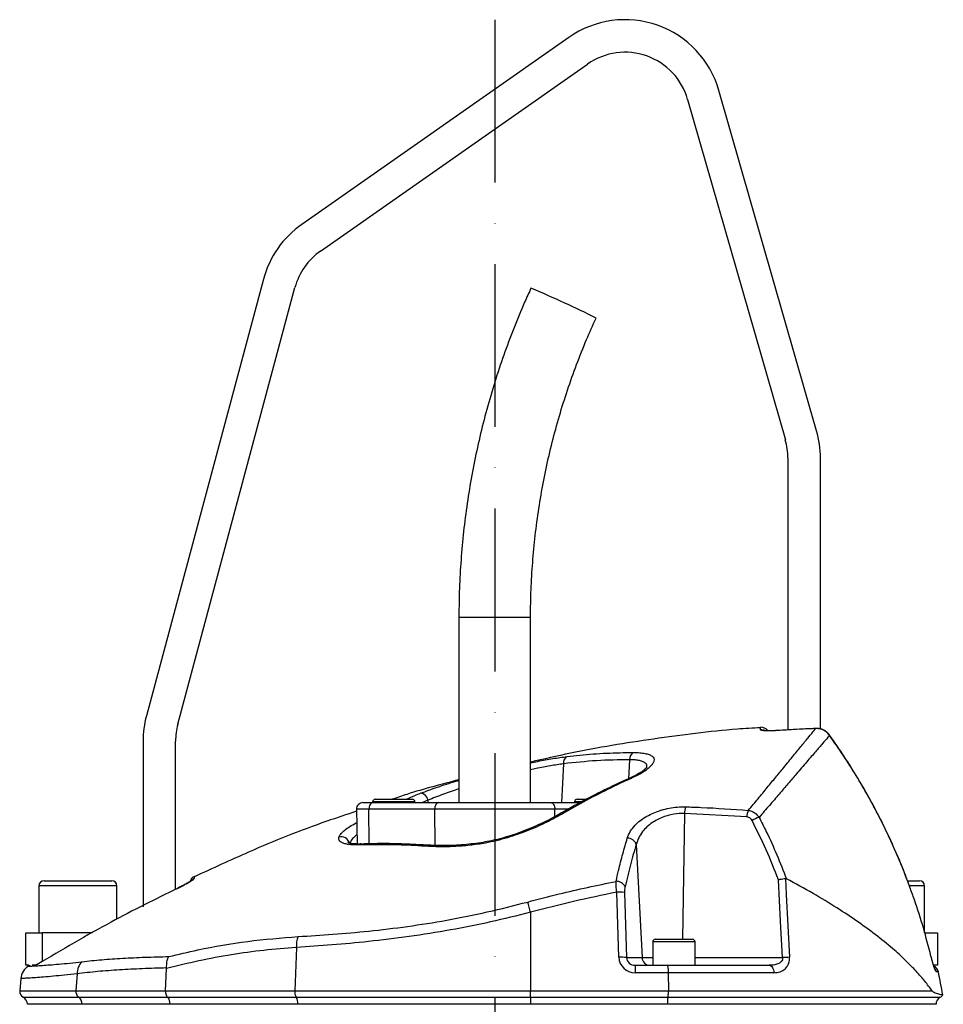
# Model space of a CAD drawing. Extents: x 0 to 17346, y 0 to 6534.
# Drawn here: x 16051 to 16334, y 3380 to 3683 of the extents above; entities that cross this region are included whole.
import ezdxf

# ---------------------------------------------------------------- set-up
doc = ezdxf.new("R2010")
doc.units = 0
doc.header["$LTSCALE"] = 5
doc.header["$MEASUREMENT"] = 0
doc.linetypes.add('GEN7', pattern=[15, 10, -2.5, 0, -2.5])
doc.layers.get('0').update_dxf_attribs({"linetype": 'CONTINUOUS'})
doc.layers.add('7', color=4, linetype='GEN7')

msp = doc.modelspace()

# ---------------------------------------------------------------- linework, layer by layer
at = {"linetype": 'Continuous'}
for p, q in [((16219.34, 3677.27), (16137.3, 3619.82)), ((16143.03, 3611.62), (16225.08, 3669.07)), ((16295.39, 3556.34), (16265.39, 3660.96)), ((16255.78, 3658.2), (16285.78, 3553.58)), ((16125.53, 3603.01), (16089.57, 3468.82)), ((16099.23, 3466.23), (16135.19, 3600.42)), ((16286.55, 3548.07), (16286.55, 3464.48)), ((16296.55, 3464.76), (16296.55, 3548.07)), ((16185.55, 3499.19), (16185.55, 3442.19)), ((16185.55, 3499.19), (16196.95, 3499.19)), ((16196.95, 3499.19), (16207.55, 3499.19)), ((16207.55, 3442.19), (16207.55, 3499.19)), ((16283.23, 3464.31), (16282.78, 3464.28)), ((16283.23, 3464.3), (16283.23, 3464.28)), ((16295.1, 3464.95), (16295.1, 3464.93)), ((16088.55, 3461.06), (16088.55, 3410.19)), ((16098.55, 3415.55), (16098.55, 3461.06)), ((16299.38, 3462.88), (16299.36, 3462.84)), ((16237.95, 3455.36), (16237.64, 3449.5)), ((16217.69, 3454.11), (16217.05, 3442.19)), ((16156.09, 3442.19), (16159.15, 3442.19)), ((16159.05, 3442.39), (16159.05, 3442.19)), ((16172.05, 3442.39), (16159.05, 3442.39)), ((16159.15, 3442.19), (16179.34, 3442.19)), ((16159.85, 3443.19), (16171.25, 3443.19)), ((16172.05, 3442.19), (16172.05, 3442.39)), ((16176.01, 3442.9), (16174.33, 3442.19)), ((16176.01, 3442.9), (16176.05, 3442.19)), ((16179.34, 3442.19), (16213.76, 3442.19)), ((16213.76, 3442.19), (16222.83, 3442.19)), ((16221.05, 3442.39), (16221.05, 3442.19)), ((16223.15, 3442.39), (16221.05, 3442.39)), ((16221.85, 3443.19), (16224.66, 3443.19)), ((16154.09, 3440.16), (16154.27, 3429.47)), ((16157.92, 3440.16), (16154.09, 3440.16)), ((16178.11, 3440.16), (16157.92, 3440.16)), ((16158.03, 3429.51), (16157.92, 3440.16)), ((16214.99, 3440.16), (16178.11, 3440.16)), ((16178.23, 3429.01), (16178.11, 3440.16)), ((16214.97, 3437.83), (16214.99, 3440.16)), ((16219.14, 3440.16), (16214.99, 3440.16)), ((16254.77, 3438.86), (16254.25, 3400.19)), ((16273.95, 3437.8), (16254.77, 3438.86)), ((16153.97, 3435.96), (16154.16, 3436.06)), ((16153.97, 3435.96), (16154.16, 3435.96)), ((16176.03, 3429.1), (16176, 3429.1)), ((16240.01, 3429.35), (16241.77, 3394.56)), ((16058.15, 3418.19), (16078.95, 3418.19)), ((16323.34, 3418.19), (16326.77, 3418.19)), ((16326.77, 3418.19), (16326.95, 3418.19)), ((16056.55, 3416.59), (16056.55, 3402.19)), ((16080.55, 3416.59), (16056.55, 3416.59)), ((16080.55, 3406.38), (16080.55, 3416.59)), ((16099.37, 3415.99), (16099.1, 3415.85)), ((16099.21, 3415.91), (16099.1, 3415.86)), ((16099.1, 3415.83), (16099.1, 3415.85)), ((16328.34, 3416.59), (16323.92, 3416.59)), ((16328.55, 3416.59), (16328.34, 3416.59)), ((16328.55, 3402.19), (16328.55, 3416.59)), ((16234.62, 3394.65), (16234.01, 3414.67)), ((16236.42, 3414.58), (16237.04, 3394.56)), ((16207.55, 3408.47), (16207.55, 3384.36)), ((16052.55, 3392.19), (16052.55, 3402.19)), ((16052.55, 3402.19), (16057.55, 3402.19)), ((16073.02, 3402.19), (16057.55, 3402.19)), ((16057.55, 3402.19), (16057.55, 3393.33)), ((16245.85, 3400.19), (16257.25, 3400.19)), ((16328.55, 3402.19), (16332.55, 3402.19)), ((16332.55, 3402.19), (16332.55, 3392.19)), ((16135.62, 3397.69), (16135.13, 3384.36)), ((16245.05, 3399.39), (16245.05, 3392.19)), ((16258.05, 3399.39), (16245.05, 3399.39)), ((16258.05, 3392.19), (16258.05, 3399.39)), ((16237.04, 3394.56), (16241.77, 3394.56)), ((16241.77, 3394.56), (16245.05, 3394.56)), ((16258.05, 3394.56), (16284.95, 3394.56)), ((16330.52, 3395.02), (16330.51, 3395)), ((16053.43, 3392.19), (16052.55, 3392.19)), ((16053.82, 3392.15), (16053.38, 3391.89)), ((16054.94, 3392.19), (16054.55, 3392.19)), ((16095.46, 3384.36), (16095.78, 3391.23)), ((16095.78, 3391.23), (16095.78, 3391.39)), ((16239.68, 3392.19), (16249.45, 3392.19)), ((16239.68, 3392.19), (16239.68, 3389.91)), ((16249.45, 3392.19), (16280.85, 3392.19)), ((16332.55, 3392.19), (16331.38, 3392.19)), ((16051.01, 3388.11), (16050.68, 3384.36)), ((16068.28, 3389.61), (16067.92, 3384.36)), ((16249.81, 3389.91), (16239.68, 3389.91)), ((16249.81, 3389.91), (16249.88, 3384.36)), ((16282.25, 3389.91), (16249.81, 3389.91)), ((16332.77, 3390.2), (16332.16, 3390.2)), ((16050.68, 3384.36), (16067.92, 3384.36)), ((16051.73, 3382.43), (16068.74, 3382.43)), ((16067.92, 3384.36), (16095.46, 3384.36)), ((16068.74, 3382.43), (16096.03, 3382.43)), ((16095.46, 3384.36), (16135.13, 3384.36)), ((16096.03, 3382.43), (16135.57, 3382.43)), ((16135.13, 3384.36), (16207.55, 3384.36)), ((16135.57, 3382.43), (16207.55, 3382.43)), ((16207.55, 3382.43), (16207.55, 3384.36)), ((16207.55, 3384.36), (16249.88, 3384.36)), ((16207.55, 3382.43), (16249.73, 3382.43)), ((16207.55, 3382.43), (16207.55, 3380.22)), ((16249.73, 3382.43), (16333.37, 3382.43)), ((16249.88, 3384.36), (16330.85, 3384.36)), ((16069.79, 3380.22), (16053.05, 3380.22)), ((16096.74, 3380.22), (16069.79, 3380.22)), ((16069.79, 3380.22), (16069.79, 3380.19)), ((16136.13, 3380.22), (16096.74, 3380.22)), ((16096.74, 3380.22), (16096.74, 3380.19)), ((16207.55, 3380.22), (16136.13, 3380.22)), ((16136.13, 3380.22), (16136.13, 3380.19)), ((16249.53, 3380.22), (16207.55, 3380.22)), ((16207.55, 3380.22), (16207.55, 3380.19)), ((16249.53, 3380.22), (16249.53, 3380.19)), ((16332.05, 3380.22), (16249.53, 3380.22))]:
    msp.add_line(p, q, dxfattribs=at)
for points in [[(16159.15, 3442.19), (16158.91, 3442.15), (16158.67, 3442.03), (16158.46, 3441.85), (16158.27, 3441.59), (16158.12, 3441.28), (16158.01, 3440.93), (16157.94, 3440.55), (16157.92, 3440.16)], [(16179.34, 3442.19), (16179.1, 3442.15), (16178.87, 3442.03), (16178.65, 3441.85), (16178.46, 3441.59), (16178.31, 3441.28), (16178.2, 3440.93), (16178.13, 3440.55), (16178.11, 3440.16)], [(16213.76, 3442.19), (16214, 3442.15), (16214.24, 3442.03), (16214.45, 3441.85), (16214.64, 3441.59), (16214.79, 3441.28), (16214.9, 3440.93), (16214.97, 3440.55), (16214.99, 3440.16)], [(16200.21, 3431.64), (16200.21, 3431.64), (16200.3, 3431.58), (16200.42, 3431.37)], [(16284.95, 3394.56), (16284.34, 3405.77), (16283.65, 3418.48)], [(16285.79, 3418.88), (16286.05, 3413.99), (16287.1, 3394.65)], [(16280.85, 3392.19), (16281.11, 3392.15), (16281.36, 3392.02), (16281.59, 3391.81), (16281.8, 3391.53), (16281.97, 3391.19), (16282.11, 3390.8), (16282.2, 3390.36), (16282.25, 3389.91)]]:
    msp.add_lwpolyline(points, dxfattribs=at)
for centre, radius, start, end in [((16236.55, 3652.69), 30, 16, 125), ((16236.55, 3652.69), 20, 16, 125), ((16154.51, 3595.24), 30, 125, 165), ((16154.51, 3595.24), 20, 125, 165), ((16133.65, 3418.74), 195.97, 64.4896, 67.8123), ((16154.91, 3451.42), 157.41, 62.4789, 66.3523), ((16266.55, 3548.07), 30, 0, 16), ((16266.55, 3548.07), 20, 0, 16), ((16118.55, 3461.06), 30, 165, 180), ((16118.55, 3461.06), 20, 165, 180), ((16278.35, 3462.83), 2.5, 34.846, 94.3771), ((16278.39, 3462.01), 2.51, 65.3548, 94.4022), ((16240.42, 3455.48), 2.47, 122.2261, 182.6516), ((16219.85, 3454.45), 2.19, 120.6784, 188.9364), ((16238.4, 3448.9), 0.89, 70.6384, 113.3164), ((16156.09, 3440.19), 2, 90, 181), ((16159.85, 3442.39), 0.8, 90, 180), ((16171.25, 3442.39), 0.8, 0, 90), ((16173.49, 3442.53), 2.55, 8.4233, 83.633), ((16221.85, 3442.39), 0.8, 90, 180), ((16260.64, 3438.83), 5.86, 159.5846, 179.7088), ((16280.05, 3437.43), 6.11, 157.3815, 176.4854), ((16217.47, 3438.18), 0.914, 65.6689, 117.6902), ((16281.43, 3426.52), 11.74, 108.4411, 120.0495), ((16149.43, 3429.05), 2.58, 15.4257, 106.8638), ((16237.38, 3428.47), 2.78, 18.4397, 92.5036), ((16155.47, 3428.35), 1.11, 93.2744, 131.9796), ((16175.98, 3428.05), 1.05, 88.7181, 138.2199), ((16058.15, 3416.59), 1.6, 90, 180), ((16078.95, 3416.59), 1.6, 0, 90), ((16105.37, 3417.26), 2.5, 115.1088, 163.7112), ((16105.33, 3416.58), 2.5, 114.9213, 135.9306), ((16233.95, 3415.16), 2.84, 23.5449, 92.9052), ((16326.95, 3416.59), 1.6, 0, 90), ((16234.78, 3402.71), 11.99, 82.1545, 93.7093), ((16061.86, 3369.23), 150.88, 15.0723, 16.3214), ((16144.04, 3398.04), 8.43, 159.2813, 182.4121), ((16245.85, 3399.39), 0.8, 90, 180), ((16257.25, 3399.39), 0.8, 0, 90), ((16235.4, 3382.69), 11.99, 82.1545, 93.7093), ((16244.22, 3394.64), 2.45, 181.9566, 269.0582), ((16287.33, 3362.29), 32.36, 90.4176, 94.2252), ((16055.99, 3387.67), 5, 121.7533, 175.0231), ((16054.87, 3394.68), 2.49, 296.3222, 301.2866), ((16073.35, 3389.67), 5.07, 134.1485, 180.6824), ((16330.32, 3389.69), 2.5, 11.8332, 63.3533), ((16329.71, 3389.69), 2.51, 11.7755, 35.8248), ((16137.02, 3349.19), 200, 9.7707, 11.8332), ((16052.67, 3384.19), 2, 175, 241.8927), ((16050.55, 3380.22), 2.5, 0, 61.8927), ((16070.06, 3384.14), 2.16, 173.9142, 232.3974), ((16067.14, 3380.32), 2.65, 357.9144, 52.7478), ((16138.3, 3384.07), 3.19, 174.7261, 211.065), ((16132.33, 3380.43), 3.81, 356.836, 31.6028), ((16334.55, 3380.22), 2.5, 118.1073, 180), ((16332.43, 3384.19), 2, 298.1073, 327.4167)]:
    msp.add_arc(centre, radius, start, end, dxfattribs=at)
for centre, major_axis, ratio, start_param, end_param in [((16239.8, 3394.91), (4.98, 1.47), 0.95923, 2.894928, 4.413365), ((16239.8, 3394.69), (2.72, 0.55), 0.896701, 2.972172, 4.490608)]:
    msp.add_ellipse(centre, major_axis=major_axis, ratio=ratio, start_param=start_param, end_param=end_param, dxfattribs=at)
for points, knots in [([(16207.66, 3600.2), (16207.01, 3598.77), (16205.16, 3594.69), (16202.34, 3587.85), (16199.28, 3579.67), (16196.52, 3571.38), (16194.06, 3562.99), (16191.91, 3554.52), (16190.07, 3545.98), (16188.53, 3537.37), (16187.31, 3528.72), (16186.4, 3520.03), (16185.8, 3511.31), (16185.57, 3504.36), (16185.56, 3500.32), (16185.55, 3499.19)], [0, 0, 0, 0, 0.045163, 0.129014, 0.212869, 0.296723, 0.380578, 0.464432, 0.548287, 0.632142, 0.715997, 0.799852, 0.883707, 0.967562, 1, 1, 1, 1]), ([(16207.55, 3499.19), (16207.56, 3500.62), (16207.58, 3504.82), (16207.86, 3511.8), (16208.5, 3520.1), (16209.45, 3528.38), (16210.71, 3536.62), (16212.28, 3544.8), (16214.16, 3552.92), (16216.35, 3560.96), (16218.84, 3568.91), (16221.64, 3576.76), (16224.56, 3584.13), (16226.67, 3588.84), (16227.65, 3591.01)], [0, 0, 0, 0, 0.045164, 0.133106, 0.221051, 0.308997, 0.396943, 0.484889, 0.572835, 0.660781, 0.748726, 0.836673, 0.924619, 1, 1, 1, 1]), ([(16278.16, 3465.19), (16275.8, 3465.05), (16264.81, 3464.39), (16245.33, 3461.82), (16224.12, 3458.46), (16211.63, 3455.55), (16207.55, 3454.61)], [0, 0, 0, 0, 0.099401, 0.461834, 0.824267, 1, 1, 1, 1]), ([(16274.41, 3439.78), (16275.42, 3440.99), (16277.45, 3443.43), (16280.26, 3446.83), (16282.89, 3450.04), (16285.63, 3453.38), (16288.36, 3456.71), (16290.95, 3459.87), (16293.07, 3462.46), (16294.38, 3464.06), (16294.94, 3464.74), (16295.1, 3464.93)], [0, 0, 0, 0, 0.09762, 0.195238, 0.293878, 0.392517, 0.529205, 0.665887, 0.805993, 0.946093, 1, 1, 1, 1]), ([(16278.2, 3464.51), (16278.19, 3464.73), (16278.16, 3465.17), (16278.15, 3465.43), (16278.15, 3465.33), (16278.15, 3465.33)], [0, 0, 0, 0, 0.499189, 0.999623, 1, 1, 1, 1]), ([(16283.23, 3464.28), (16282.66, 3464.25), (16281.54, 3464.19), (16280.03, 3464.2), (16278.9, 3464.27), (16278.29, 3464.38), (16278.22, 3464.47), (16278.2, 3464.51)], [0, 0, 0, 0, 0.213446, 0.427352, 0.642127, 0.857958, 1, 1, 1, 1]), ([(16282.78, 3464.28), (16282.6, 3464.27), (16282.02, 3464.24), (16281.11, 3464.22), (16280.21, 3464.23), (16279.59, 3464.26), (16279.28, 3464.3), (16279.26, 3464.31), (16279.26, 3464.31)], [0, 0, 0, 0, 0.108572, 0.336193, 0.562175, 0.755216, 0.916871, 1, 1, 1, 1]), ([(16295.1, 3464.93), (16293.43, 3464.86), (16289.48, 3464.68), (16285.52, 3464.43), (16283.23, 3464.28)], [0, 0, 0, 0, 0.420505, 1, 1, 1, 1]), ([(16295.1, 3464.92), (16293.78, 3464.87), (16289.81, 3464.74), (16285.86, 3464.46), (16283.23, 3464.27)], [0, 0, 0, 0, 0.334478, 1, 1, 1, 1]), ([(16299.36, 3462.87), (16299.32, 3462.94), (16299.05, 3463.36), (16298.35, 3463.99), (16297.27, 3464.62), (16296.15, 3464.95), (16295.42, 3464.93), (16295.1, 3464.92)], [0, 0, 0, 0, 0.051703, 0.302949, 0.557091, 0.810125, 1, 1, 1, 1]), ([(16299.36, 3462.84), (16298.99, 3463.26), (16298.25, 3464.1), (16296.72, 3464.84), (16295.63, 3464.9), (16295.1, 3464.93)], [0, 0, 0, 0, 0.338591, 0.67664, 1, 1, 1, 1]), ([(16299.36, 3462.84), (16299.19, 3462.65), (16298.61, 3461.97), (16297.27, 3460.41), (16295.1, 3457.88), (16292.4, 3454.73), (16289.51, 3451.36), (16286.63, 3448), (16283.89, 3444.8), (16280.94, 3441.37), (16278.79, 3438.89), (16277.72, 3437.65)], [0, 0, 0, 0, 0.055771, 0.191692, 0.327618, 0.467071, 0.606532, 0.704361, 0.802191, 0.901095, 1, 1, 1, 1]), ([(16324.02, 3416.21), (16323.6, 3417.37), (16322.29, 3421.01), (16319.78, 3426.99), (16316.51, 3434.15), (16312.95, 3441.14), (16309.11, 3447.99), (16304.96, 3454.7), (16301.7, 3459.66), (16299.74, 3462.32), (16299.35, 3462.86)], [0, 0, 0, 0, 0.0697084, 0.2191366, 0.3676608, 0.5154643, 0.663783, 0.8128118, 0.9620732, 1, 1, 1, 1]), ([(16323.99, 3416.19), (16323.42, 3417.76), (16321.81, 3422.21), (16318.72, 3429.38), (16313.95, 3439.32), (16307.71, 3450.64), (16302.15, 3458.77), (16299.36, 3462.84)], [0, 0, 0, 0, 0.094877, 0.268446, 0.442014, 0.720214, 1, 1, 1, 1]), ([(16218.74, 3456.33), (16220.05, 3456.48), (16224.1, 3456.94), (16230.89, 3457.45), (16236.37, 3457.53), (16239.1, 3457.57)], [0, 0, 0, 0, 0.1931508, 0.5962655, 1, 1, 1, 1]), ([(16239.1, 3457.57), (16239.78, 3457.55), (16241.13, 3457.53), (16242.77, 3457.3), (16244.06, 3456.95), (16244.95, 3456.45), (16245.44, 3455.82), (16245.51, 3455.06), (16245.15, 3454.19), (16244.34, 3453.21), (16243.08, 3452.16), (16241.26, 3450.97), (16239.61, 3450.18), (16238.7, 3449.74)], [0, 0, 0, 0, 0.084121, 0.168248, 0.252568, 0.336906, 0.422648, 0.508412, 0.5986, 0.688807, 0.784725, 0.880647, 1, 1, 1, 1]), ([(16207.55, 3454.43), (16208.25, 3454.57), (16210.63, 3455.07), (16214.44, 3455.74), (16217.3, 3456.13), (16218.74, 3456.33)], [0, 0, 0, 0, 0.1738408, 0.5869554, 1, 1, 1, 1]), ([(16237.95, 3455.36), (16234.58, 3455.31), (16227.83, 3455.2), (16221.08, 3454.47), (16217.69, 3454.11)], [0, 0, 0, 0, 0.499411, 1, 1, 1, 1]), ([(16243.29, 3453.01), (16243.29, 3453.22), (16243.31, 3453.69), (16242.9, 3454.27), (16242.15, 3454.76), (16241.06, 3455.11), (16239.67, 3455.33), (16238.53, 3455.35), (16237.95, 3455.36)], [0, 0, 0, 0, 0.148329, 0.321792, 0.491625, 0.661417, 0.83071, 1, 1, 1, 1]), ([(16217.69, 3454.11), (16216.36, 3453.91), (16213.69, 3453.52), (16210.24, 3452.87), (16208.12, 3452.39), (16207.55, 3452.26)], [0, 0, 0, 0, 0.42187, 0.843834, 1, 1, 1, 1]), ([(16243.34, 3453.19), (16243.34, 3453.2), (16243.35, 3453.22), (16243.19, 3452.97), (16242.81, 3452.56), (16242.14, 3452), (16241.19, 3451.34), (16239.94, 3450.62), (16238.87, 3450.07), (16238.16, 3449.77), (16238.04, 3449.72)], [0, 0, 0, 0, 0.064312, 0.189108, 0.32414, 0.471623, 0.626657, 0.792282, 0.963282, 1, 1, 1, 1]), ([(16185.55, 3449.18), (16180.2, 3447.8), (16173.29, 3446.02), (16166.55, 3443.71), (16165.04, 3443.19)], [0, 0, 0, 0, 0.775982, 1, 1, 1, 1]), ([(16173.77, 3445.07), (16175.46, 3445.69), (16178.85, 3446.94), (16182.94, 3448.25), (16185.27, 3448.9), (16185.55, 3448.98)], [0, 0, 0, 0, 0.4682212, 0.9364113, 1, 1, 1, 1]), ([(16238.06, 3449.68), (16237.21, 3449.32), (16233.91, 3447.88), (16228.22, 3445.07), (16222.07, 3441.88), (16218.38, 3439.73), (16217.07, 3438.96)], [0, 0, 0, 0, 0.1195479, 0.4634555, 0.8083569, 1, 1, 1, 1]), ([(16238.7, 3449.74), (16237.44, 3449.16), (16231.14, 3446.3), (16224.19, 3442.68), (16218.58, 3439.43), (16217.85, 3439.01)], [0, 0, 0, 0, 0.178677, 0.893783, 1, 1, 1, 1]), ([(16185.55, 3446.36), (16183.94, 3445.83), (16180.51, 3444.7), (16177.57, 3443.53), (16176.01, 3442.9)], [0, 0, 0, 0, 0.470543, 1, 1, 1, 1]), ([(16169.24, 3443.19), (16170.16, 3443.59), (16171.66, 3444.25), (16173.18, 3444.84), (16173.77, 3445.07)], [0, 0, 0, 0, 0.6110474, 1, 1, 1, 1]), ([(16154.1, 3439.51), (16151.07, 3438.51), (16139.84, 3434.81), (16123.2, 3428.16), (16109.87, 3421.95), (16104.37, 3419.39)], [0, 0, 0, 0, 0.178299, 0.660854, 1, 1, 1, 1]), ([(16237.25, 3431.24), (16237.52, 3431.93), (16238.05, 3433.3), (16239.46, 3435.13), (16241.22, 3436.71), (16243.12, 3437.97), (16245.18, 3438.99), (16246.91, 3439.64), (16248.77, 3440.19), (16250.74, 3440.61), (16253.06, 3440.88), (16254.51, 3440.88), (16255.14, 3440.88)], [0, 0, 0, 0, 0.137549, 0.275006, 0.38864, 0.502181, 0.595512, 0.688781, 0.730374, 0.827465, 0.924497, 1, 1, 1, 1]), ([(16255.14, 3440.88), (16256.75, 3440.83), (16263.18, 3440.61), (16269.6, 3440.14), (16274.41, 3439.78)], [0, 0, 0, 0, 0.249862, 1, 1, 1, 1]), ([(16274.41, 3439.78), (16274.83, 3439.68), (16275.68, 3439.49), (16276.85, 3438.74), (16277.43, 3438.02), (16277.72, 3437.65)], [0, 0, 0, 0, 0.329642, 0.658607, 1, 1, 1, 1]), ([(16217.04, 3439), (16216.35, 3438.61), (16214.78, 3437.71), (16212.13, 3436.36), (16209.15, 3434.97), (16206.07, 3433.69), (16203.09, 3432.57), (16201.11, 3431.94), (16200.2, 3431.66)], [0, 0, 0, 0, 0.142665, 0.324894, 0.504792, 0.681688, 0.85525, 1, 1, 1, 1]), ([(16217.85, 3439.01), (16216.12, 3438.05), (16212.6, 3436.1), (16206.69, 3433.47), (16202.46, 3432.05), (16200.42, 3431.37)], [0, 0, 0, 0, 0.335453, 0.68025, 1, 1, 1, 1]), ([(16254.77, 3438.86), (16254.25, 3438.86), (16252.61, 3438.87), (16250.66, 3438.5), (16248.7, 3437.92), (16247.23, 3437.34), (16245.88, 3436.62), (16244.53, 3435.76), (16243.24, 3434.73), (16241.8, 3433.17), (16240.65, 3431.37), (16240.22, 3430.02), (16240.01, 3429.35)], [0, 0, 0, 0, 0.073247, 0.228673, 0.262343, 0.356985, 0.45172, 0.488936, 0.603708, 0.71859, 0.859244, 1, 1, 1, 1]), ([(16275.56, 3436.68), (16275.43, 3436.88), (16275.18, 3437.28), (16274.6, 3437.68), (16274.17, 3437.76), (16273.95, 3437.8)], [0, 0, 0, 0, 0.34822, 0.674166, 1, 1, 1, 1]), ([(16283.65, 3418.48), (16282.44, 3421.57), (16280.01, 3427.77), (16277.04, 3433.71), (16275.56, 3436.68)], [0, 0, 0, 0, 0.499104, 1, 1, 1, 1]), ([(16277.72, 3437.65), (16278.47, 3436.19), (16280.39, 3432.4), (16283.24, 3426.14), (16285.14, 3421.25), (16286.1, 3418.81)], [0, 0, 0, 0, 0.239382, 0.619278, 1, 1, 1, 1]), ([(16148.68, 3431.52), (16148.7, 3431.58), (16148.83, 3431.94), (16149.3, 3432.67), (16150.42, 3433.73), (16151.96, 3434.84), (16153.3, 3435.59), (16153.97, 3435.96)], [0, 0, 0, 0, 0.04324, 0.279299, 0.52265, 0.757936, 1, 1, 1, 1]), ([(16154.72, 3429.18), (16154.29, 3429.18), (16153.24, 3429.16), (16151.79, 3429.27), (16150.48, 3429.51), (16149.52, 3429.87), (16148.89, 3430.32), (16148.57, 3430.87), (16148.64, 3431.3), (16148.68, 3431.52)], [0, 0, 0, 0, 0.112307, 0.271696, 0.431043, 0.57454, 0.717981, 0.859023, 1, 1, 1, 1]), ([(16154.22, 3432.34), (16153.96, 3432.11), (16153.22, 3431.5), (16152.39, 3430.52), (16152.11, 3429.83), (16151.97, 3429.47)], [0, 0, 0, 0, 0.218818, 0.602704, 1, 1, 1, 1]), ([(16200.42, 3431.37), (16199.32, 3431.05), (16197.11, 3430.42), (16193.22, 3429.63), (16188.8, 3429.01), (16184.03, 3428.65), (16179.42, 3428.54), (16176.61, 3428.68), (16175.19, 3428.75)], [0, 0, 0, 0, 0.125389, 0.253227, 0.437915, 0.626614, 0.811924, 1, 1, 1, 1]), ([(16200.2, 3431.65), (16200.07, 3431.61), (16199.18, 3431.31), (16197.41, 3430.86), (16194.89, 3430.3), (16192.16, 3429.82), (16189.28, 3429.44), (16186.28, 3429.16), (16183.2, 3428.99), (16180.13, 3428.95), (16177.71, 3428.99), (16176.4, 3429.09), (16176.03, 3429.12)], [0, 0, 0, 0, 0.016776, 0.107896, 0.207157, 0.313353, 0.427751, 0.54905, 0.676551, 0.810421, 0.945623, 1, 1, 1, 1]), ([(16233.8, 3417.99), (16234.06, 3419.12), (16234.72, 3422.02), (16235.86, 3426.5), (16236.79, 3429.66), (16237.25, 3431.24)], [0, 0, 0, 0, 0.238955, 0.619056, 1, 1, 1, 1]), ([(16155.42, 3429.48), (16155.31, 3429.47), (16154.66, 3429.43), (16153.67, 3429.47), (16152.59, 3429.58), (16151.89, 3429.73), (16151.52, 3429.87), (16151.49, 3429.89), (16151.48, 3429.89)], [0, 0, 0, 0, 0.04825, 0.286251, 0.5158, 0.700358, 0.870583, 1, 1, 1, 1]), ([(16175.19, 3428.75), (16174.42, 3428.8), (16170.94, 3429.03), (16164.06, 3429.33), (16158.08, 3429.24), (16154.72, 3429.18)], [0, 0, 0, 0, 0.1104904, 0.500716, 1, 1, 1, 1]), ([(16176, 3429.07), (16175.35, 3429.11), (16172.31, 3429.32), (16166.87, 3429.54), (16160.64, 3429.63), (16156.81, 3429.48), (16155.4, 3429.42)], [0, 0, 0, 0, 0.091589, 0.432455, 0.791916, 1, 1, 1, 1]), ([(16240.01, 3429.35), (16239.4, 3427.3), (16238.18, 3423.19), (16237.1, 3418.6), (16236.55, 3416.29)], [0, 0, 0, 0, 0.499044, 1, 1, 1, 1]), ([(16099.1, 3415.83), (16099.66, 3416.11), (16100.78, 3416.66), (16102.25, 3417.46), (16103.38, 3418.12), (16104.12, 3418.62), (16104.22, 3418.77), (16104.28, 3418.85)], [0, 0, 0, 0, 0.217459, 0.437265, 0.632211, 0.815654, 1, 1, 1, 1]), ([(16103.55, 3418.3), (16103.55, 3418.3), (16103.56, 3418.31), (16103.49, 3418.25), (16103.26, 3418.1), (16102.79, 3417.8), (16102.06, 3417.38), (16101.1, 3416.86), (16100.17, 3416.37), (16099.58, 3416.09), (16099.37, 3415.99)], [0, 0, 0, 0, 0.004991, 0.078302, 0.183367, 0.327782, 0.49928, 0.690719, 0.894022, 1, 1, 1, 1]), ([(16104.31, 3419.52), (16104.31, 3419.52), (16104.32, 3419.79), (16104.3, 3419.32), (16104.28, 3418.85)], [0, 0, 0, 0, 0.00045, 1, 1, 1, 1]), ([(16206.66, 3411.64), (16209.89, 3412.48), (16218.87, 3414.85), (16227.97, 3416.77), (16233.8, 3417.99)], [0, 0, 0, 0, 0.3586541, 1, 1, 1, 1]), ([(16234.01, 3414.67), (16233.95, 3415.28), (16233.83, 3416.43), (16233.8, 3417.48), (16233.8, 3417.93), (16233.8, 3417.99)], [0, 0, 0, 0, 0.486701, 0.924758, 1, 1, 1, 1]), ([(16283.65, 3418.48), (16283.66, 3418.48), (16283.84, 3418.53), (16284.31, 3418.63), (16285.07, 3418.78), (16285.55, 3418.84), (16285.79, 3418.88)], [0, 0, 0, 0, 0.0079, 0.256565, 0.628218, 1, 1, 1, 1]), ([(16286.1, 3418.81), (16286.03, 3418.84), (16285.93, 3418.88), (16285.82, 3418.88), (16285.79, 3418.88)], [0, 0, 0, 0, 0.659705, 1, 1, 1, 1]), ([(16330.85, 3384.36), (16330.13, 3385.34), (16328.69, 3387.28), (16325.99, 3390.39), (16322.9, 3393.56), (16319.01, 3397.15), (16314.19, 3401.12), (16308.26, 3405.48), (16301.64, 3409.87), (16294.29, 3414.33), (16288.87, 3417.29), (16286.1, 3418.81)], [0, 0, 0, 0, 0.091751, 0.18351, 0.276594, 0.369679, 0.492783, 0.615889, 0.741922, 0.867953, 1, 1, 1, 1]), ([(16099.1, 3415.83), (16092.27, 3412.45), (16077.68, 3405.23), (16063.67, 3396.96), (16056.22, 3392.57)], [0, 0, 0, 0, 0.468655, 1, 1, 1, 1]), ([(16236.55, 3416.29), (16236.54, 3416.26), (16236.49, 3416.03), (16236.42, 3415.49), (16236.42, 3414.89), (16236.42, 3414.58)], [0, 0, 0, 0, 0.0760121, 0.516417, 1, 1, 1, 1]), ([(16330.51, 3395), (16329.75, 3397.9), (16328.24, 3403.74), (16326.02, 3410.8), (16324.47, 3414.91), (16323.99, 3416.19)], [0, 0, 0, 0, 0.405232, 0.815799, 1, 1, 1, 1]), ([(16234.01, 3414.67), (16229.58, 3413.75), (16220.71, 3411.89), (16211.94, 3409.61), (16207.55, 3408.47)], [0, 0, 0, 0, 0.499735, 1, 1, 1, 1]), ([(16136.16, 3401.02), (16139.7, 3401.24), (16146.81, 3401.68), (16158.06, 3402.68), (16169.75, 3404.08), (16181.93, 3406), (16194.29, 3408.47), (16202.54, 3410.58), (16206.66, 3411.64)], [0, 0, 0, 0, 0.158147, 0.317201, 0.485217, 0.653221, 0.826606, 1, 1, 1, 1]), ([(16207.55, 3408.47), (16203.47, 3407.45), (16195.29, 3405.42), (16182.81, 3402.95), (16170.25, 3400.96), (16158.1, 3399.48), (16146.5, 3398.41), (16139.25, 3397.93), (16135.62, 3397.69)], [0, 0, 0, 0, 0.1683349, 0.3366618, 0.51007, 0.6834872, 0.8412955, 1, 1, 1, 1]), ([(16096.44, 3394.88), (16099.41, 3395.58), (16107.45, 3397.48), (16120.69, 3399.78), (16131, 3400.61), (16136.16, 3401.02)], [0, 0, 0, 0, 0.226346, 0.6123, 1, 1, 1, 1]), ([(16135.62, 3397.69), (16132.29, 3397.42), (16125.63, 3396.9), (16115.65, 3395.48), (16105.69, 3393.65), (16099.09, 3392.04), (16095.78, 3391.23)], [0, 0, 0, 0, 0.249034, 0.498075, 0.749035, 1, 1, 1, 1]), ([(16069.82, 3393.31), (16071.8, 3393.52), (16075.78, 3393.96), (16082.27, 3394.39), (16089.11, 3394.7), (16094, 3394.82), (16096.44, 3394.88)], [0, 0, 0, 0, 0.248456, 0.496915, 0.748457, 1, 1, 1, 1]), ([(16095.78, 3391.39), (16095.79, 3392.05), (16095.8, 3393.26), (16096.15, 3394.34), (16096.39, 3394.79), (16096.44, 3394.88), (16096.44, 3394.88)], [0, 0, 0, 0, 0.484753, 0.896845, 0.993982, 1, 1, 1, 1]), ([(16284.95, 3394.56), (16284.95, 3394.38), (16284.96, 3394.15), (16284.82, 3393.74), (16284.66, 3393.49), (16284.3, 3393.11), (16283.66, 3392.67), (16282.43, 3392.27), (16281.41, 3392.22), (16280.85, 3392.19)], [0, 0, 0, 0, 0.096496, 0.126648, 0.242011, 0.263053, 0.423152, 0.684309, 1, 1, 1, 1]), ([(16282.25, 3389.91), (16282.9, 3389.97), (16284.14, 3390.08), (16285.59, 3390.93), (16286.52, 3392.04), (16287.06, 3393.27), (16287.08, 3394.19), (16287.1, 3394.65)], [0, 0, 0, 0, 0.273392, 0.516952, 0.683325, 0.841883, 1, 1, 1, 1]), ([(16332.16, 3390.2), (16332.1, 3390.26), (16331.96, 3390.37), (16331.6, 3391.23), (16331.18, 3392.5), (16330.8, 3393.85), (16330.58, 3394.71), (16330.51, 3395)], [0, 0, 0, 0, 0.217863, 0.435274, 0.657606, 0.885981, 1, 1, 1, 1]), ([(16330.96, 3393.38), (16330.86, 3393.71), (16330.72, 3394.24), (16330.58, 3394.82), (16330.53, 3395.03)], [0, 0, 0, 0, 0.634745, 1, 1, 1, 1]), ([(16053.36, 3391.93), (16053.41, 3391.93), (16053.51, 3391.93), (16054.34, 3391.98), (16055.68, 3392.05), (16057.55, 3392.17), (16059.89, 3392.33), (16062.69, 3392.56), (16065.96, 3392.87), (16068.53, 3393.16), (16069.82, 3393.31)], [0, 0, 0, 0, 0.124299, 0.249186, 0.377582, 0.505977, 0.627782, 0.749585, 0.874794, 1, 1, 1, 1]), ([(16055.27, 3392.19), (16055.21, 3392.19), (16054.93, 3392.19), (16054.76, 3392.19), (16054.63, 3392.19)], [0, 0, 0, 0, 0.22147, 1, 1, 1, 1]), ([(16056.22, 3392.57), (16056.22, 3392.57), (16056.18, 3392.55), (16055.93, 3392.42), (16055.51, 3392.23), (16055.35, 3392.2), (16055.27, 3392.19)], [0, 0, 0, 0, 0.005196, 0.076335, 0.534857, 1, 1, 1, 1]), ([(16056.17, 3392.55), (16056.17, 3392.56), (16056.18, 3392.56), (16056.21, 3392.57), (16056.22, 3392.57)], [0, 0, 0, 0, 0.860579, 1, 1, 1, 1]), ([(16095.78, 3391.39), (16093.29, 3391.31), (16088.31, 3391.16), (16081.26, 3390.79), (16074.52, 3390.31), (16070.36, 3389.84), (16068.28, 3389.61)], [0, 0, 0, 0, 0.2484233, 0.4968452, 0.7484238, 1, 1, 1, 1]), ([(16249.45, 3392.19), (16249.45, 3392.19), (16249.46, 3392.19), (16249.52, 3392.16), (16249.62, 3391.95), (16249.72, 3391.44), (16249.79, 3390.74), (16249.8, 3390.18), (16249.81, 3389.91)], [0, 0, 0, 0, 0.005033, 0.096798, 0.324921, 0.550756, 0.775356, 1, 1, 1, 1]), ([(16331.71, 3391.14), (16331.71, 3391.13), (16331.72, 3391.13), (16331.64, 3391.3), (16331.49, 3391.69), (16331.26, 3392.38), (16331.07, 3392.97), (16330.97, 3393.35), (16330.96, 3393.38)], [0, 0, 0, 0, 0.062762, 0.214304, 0.429102, 0.691689, 0.978058, 1, 1, 1, 1]), ([(16068.28, 3389.61), (16066.97, 3389.46), (16064.34, 3389.15), (16060.93, 3388.83), (16057.94, 3388.57), (16055.45, 3388.39), (16053.49, 3388.26), (16052.08, 3388.17), (16051.18, 3388.12), (16051.06, 3388.11), (16051.01, 3388.11)], [0, 0, 0, 0, 0.121959, 0.243921, 0.369381, 0.494843, 0.619468, 0.744093, 0.872335, 1, 1, 1, 1]), ([(16095.46, 3384.36), (16095.46, 3384.14), (16095.47, 3383.69), (16095.62, 3383.07), (16095.82, 3382.65), (16095.98, 3382.48), (16096.03, 3382.43)], [0, 0, 0, 0, 0.286243, 0.572489, 0.859476, 1, 1, 1, 1]), ([(16096.03, 3382.43), (16096.06, 3382.4), (16096.21, 3382.23), (16096.46, 3381.8), (16096.69, 3381.06), (16096.72, 3380.5), (16096.74, 3380.22)], [0, 0, 0, 0, 0.070124, 0.380806, 0.69039, 1, 1, 1, 1]), ([(16249.73, 3382.43), (16249.69, 3382.27), (16249.62, 3381.96), (16249.56, 3381.22), (16249.54, 3380.61), (16249.53, 3380.28), (16249.53, 3380.22)], [0, 0, 0, 0, 0.313239, 0.626587, 0.937578, 1, 1, 1, 1]), ([(16249.73, 3382.43), (16249.74, 3382.5), (16249.77, 3382.61), (16249.82, 3382.92), (16249.86, 3383.38), (16249.88, 3383.93), (16249.88, 3384.26), (16249.88, 3384.36)], [0, 0, 0, 0, 0.171258, 0.291509, 0.578247, 0.865074, 1, 1, 1, 1]), ([(16330.85, 3384.36), (16330.96, 3384.26), (16331.18, 3384.04), (16331.84, 3383.74), (16332.71, 3383.45), (16333.72, 3383.2), (16334.31, 3383.08), (16334.1, 3383.13), (16334.09, 3383.13)], [0, 0, 0, 0, 0.047488, 0.095957, 0.320509, 0.546124, 0.979617, 1, 1, 1, 1])]:
    msp.add_open_spline(points, degree=3, knots=knots, dxfattribs=at)
at = {"layer": '7'}
msp.add_line((16196.55, 3682.69), (16196.55, 2346.99), dxfattribs=at)

doc.saveas('drawing.dxf')
